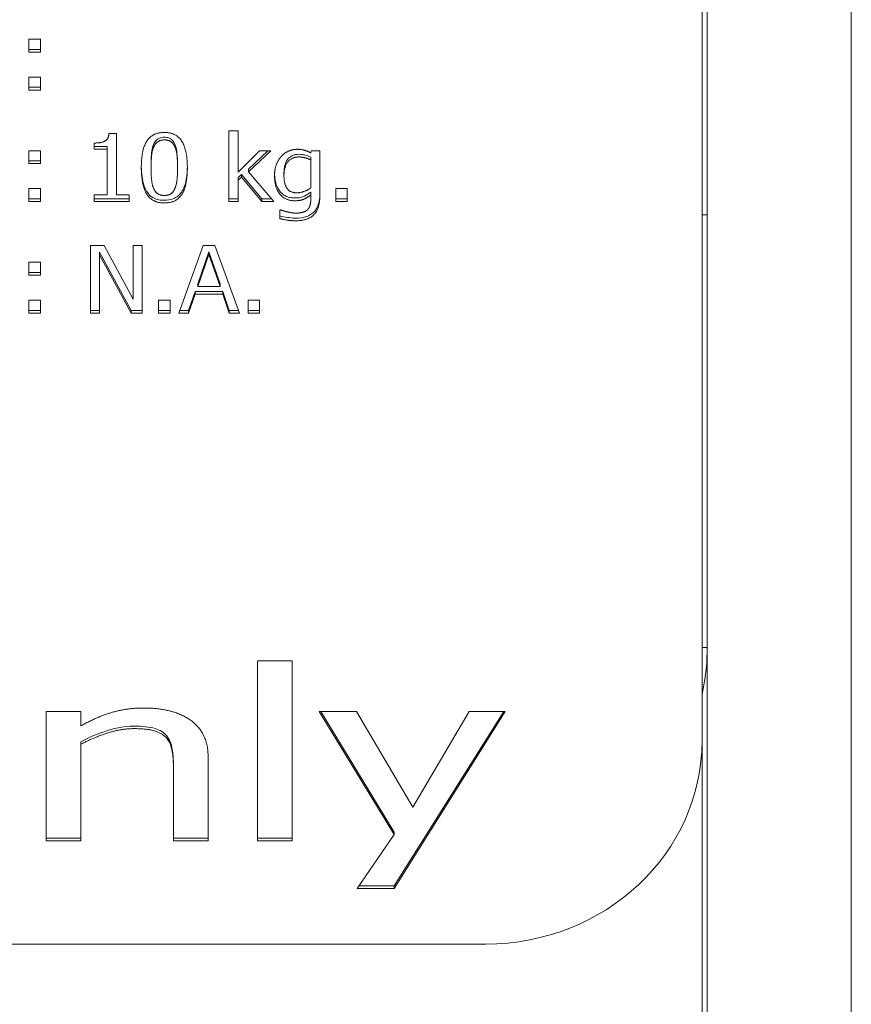
# Model space of a CAD drawing. Units: millimetres. Extents: x -87 to 4428, y 0 to 3630.
# Drawn here: x 3574 to 3585, y 2096 to 2110 of the extents above; entities that cross this region are included whole.
import ezdxf

# ---------------------------------------------------------------- set-up
doc = ezdxf.new("R2010")
doc.units = ezdxf.units.MM
doc.layers.add('Visible Edges(Audipack-ISO)', color=7, linetype='Continuous', lineweight=18)

msp = doc.modelspace()

# ---------------------------------------------------------------- linework, layer by layer
at = {"layer": 'Visible Edges(Audipack-ISO)'}
for p, q in [((3583.251, 2094.95), (3583.251, 2131.95)), ((3585.251, 2094.95), (3585.251, 2131.95)), ((3583.181, 2117.512), (3583.181, 2099.658)), ((3573.844, 2109.207), (3573.844, 2109.387)), ((3573.844, 2109.387), (3574.004, 2109.387)), ((3574.004, 2109.387), (3574.004, 2109.207)), ((3574.004, 2109.245), (3573.844, 2109.245)), ((3574.004, 2109.207), (3573.844, 2109.207)), ((3573.844, 2108.681), (3573.844, 2108.861)), ((3573.844, 2108.861), (3574.004, 2108.861)), ((3574.004, 2108.861), (3574.004, 2108.681)), ((3574.004, 2108.719), (3573.844, 2108.719)), ((3574.004, 2108.681), (3573.844, 2108.681)), ((3574.955, 2108.077), (3575.058, 2108.077)), ((3575.058, 2108.077), (3575.058, 2107.23)), ((3576.618, 2107.134), (3576.618, 2108.116)), ((3576.618, 2108.116), (3576.745, 2108.116)), ((3576.745, 2108.116), (3576.745, 2107.542)), ((3574.748, 2107.86), (3574.748, 2107.946)), ((3574.93, 2107.898), (3574.748, 2107.898)), ((3574.93, 2107.898), (3574.93, 2107.86)), ((3573.844, 2107.66), (3573.844, 2107.839)), ((3573.844, 2107.839), (3574.004, 2107.839)), ((3574.004, 2107.839), (3574.004, 2107.66)), ((3574.93, 2107.86), (3574.748, 2107.86)), ((3574.93, 2107.23), (3574.93, 2107.86)), ((3576.745, 2107.542), (3577.041, 2107.839)), ((3577.199, 2107.839), (3576.891, 2107.545)), ((3577.159, 2107.839), (3576.891, 2107.582)), ((3577.041, 2107.839), (3577.199, 2107.839)), ((3577.754, 2107.81), (3577.761, 2107.839)), ((3577.754, 2107.751), (3577.754, 2107.713)), ((3577.761, 2107.839), (3577.88, 2107.839)), ((3577.88, 2107.839), (3577.88, 2107.215)), ((3574.004, 2107.697), (3573.844, 2107.697)), ((3574.004, 2107.66), (3573.844, 2107.66)), ((3575.539, 2107.641), (3575.539, 2107.603)), ((3575.906, 2107.642), (3575.906, 2107.604)), ((3577.754, 2107.325), (3577.754, 2107.713)), ((3576.795, 2107.512), (3576.745, 2107.467)), ((3576.795, 2107.475), (3576.745, 2107.429)), ((3576.795, 2107.512), (3576.795, 2107.475)), ((3577.074, 2107.172), (3576.795, 2107.512)), ((3577.074, 2107.134), (3576.795, 2107.475)), ((3576.891, 2107.582), (3576.891, 2107.545)), ((3576.891, 2107.545), (3577.24, 2107.134)), ((3577.382, 2107.534), (3577.382, 2107.496)), ((3576.745, 2107.467), (3576.745, 2107.429)), ((3576.745, 2107.429), (3576.745, 2107.134)), ((3573.844, 2107.134), (3573.844, 2107.314)), ((3573.844, 2107.314), (3574.004, 2107.314)), ((3574.004, 2107.314), (3574.004, 2107.134)), ((3574.748, 2107.134), (3574.748, 2107.23)), ((3574.748, 2107.23), (3574.93, 2107.23)), ((3575.058, 2107.23), (3575.236, 2107.23)), ((3575.236, 2107.23), (3575.236, 2107.134)), ((3577.754, 2107.266), (3577.754, 2107.228)), ((3577.754, 2107.166), (3577.754, 2107.228)), ((3578.099, 2107.134), (3578.099, 2107.314)), ((3578.099, 2107.314), (3578.259, 2107.314)), ((3578.259, 2107.314), (3578.259, 2107.134)), ((3574.004, 2107.172), (3573.844, 2107.172)), ((3574.004, 2107.134), (3573.844, 2107.134)), ((3575.236, 2107.172), (3574.748, 2107.172)), ((3575.236, 2107.134), (3574.748, 2107.134)), ((3576.745, 2107.172), (3576.618, 2107.172)), ((3576.745, 2107.134), (3576.618, 2107.134)), ((3577.074, 2107.172), (3577.074, 2107.134)), ((3577.208, 2107.172), (3577.074, 2107.172)), ((3577.24, 2107.134), (3577.074, 2107.134)), ((3578.259, 2107.172), (3578.099, 2107.172)), ((3578.259, 2107.134), (3578.099, 2107.134)), ((3577.323, 2106.898), (3577.323, 2107.022)), ((3577.323, 2107.022), (3577.33, 2107.022)), ((3583.251, 2106.95), (3583.181, 2106.95)), ((3574.698, 2105.587), (3574.698, 2106.527)), ((3574.698, 2106.527), (3574.887, 2106.527)), ((3574.887, 2106.527), (3575.289, 2105.783)), ((3575.289, 2105.783), (3575.289, 2106.527)), ((3575.289, 2106.527), (3575.413, 2106.527)), ((3575.413, 2106.527), (3575.413, 2105.587)), ((3575.925, 2105.587), (3576.262, 2106.527)), ((3576.262, 2106.527), (3576.425, 2106.527)), ((3576.425, 2106.527), (3576.763, 2105.587)), ((3575.264, 2105.625), (3574.822, 2106.435)), ((3574.822, 2106.435), (3574.822, 2106.397)), ((3575.264, 2105.587), (3574.822, 2106.397)), ((3574.822, 2106.397), (3574.822, 2105.587)), ((3576.34, 2106.437), (3576.186, 2105.994)), ((3576.34, 2106.399), (3576.186, 2105.956)), ((3576.495, 2105.994), (3576.34, 2106.437)), ((3576.34, 2106.437), (3576.34, 2106.399)), ((3576.495, 2105.956), (3576.34, 2106.399)), ((3573.844, 2106.113), (3573.844, 2106.292)), ((3573.844, 2106.292), (3574.004, 2106.292)), ((3574.004, 2106.292), (3574.004, 2106.113)), ((3574.004, 2106.15), (3573.844, 2106.15)), ((3574.004, 2106.113), (3573.844, 2106.113)), ((3576.186, 2105.994), (3576.186, 2105.956)), ((3576.495, 2105.994), (3576.495, 2105.956)), ((3576.15, 2105.887), (3576.059, 2105.625)), ((3576.15, 2105.85), (3576.059, 2105.587)), ((3576.532, 2105.887), (3576.15, 2105.887)), ((3576.15, 2105.887), (3576.15, 2105.85)), ((3576.532, 2105.85), (3576.15, 2105.85)), ((3576.186, 2105.956), (3576.495, 2105.956)), ((3576.622, 2105.625), (3576.532, 2105.887)), ((3576.532, 2105.887), (3576.532, 2105.85)), ((3576.622, 2105.587), (3576.532, 2105.85)), ((3573.844, 2105.587), (3573.844, 2105.767)), ((3573.844, 2105.767), (3574.004, 2105.767)), ((3574.004, 2105.767), (3574.004, 2105.587)), ((3575.642, 2105.587), (3575.642, 2105.767)), ((3575.642, 2105.767), (3575.802, 2105.767)), ((3575.802, 2105.767), (3575.802, 2105.587)), ((3576.883, 2105.587), (3576.883, 2105.767)), ((3576.883, 2105.767), (3577.044, 2105.767)), ((3577.044, 2105.767), (3577.044, 2105.587)), ((3574.004, 2105.625), (3573.844, 2105.625)), ((3574.004, 2105.587), (3573.844, 2105.587)), ((3574.822, 2105.625), (3574.698, 2105.625)), ((3574.822, 2105.587), (3574.698, 2105.587)), ((3575.413, 2105.625), (3575.264, 2105.625)), ((3575.264, 2105.625), (3575.264, 2105.587)), ((3575.413, 2105.587), (3575.264, 2105.587)), ((3575.802, 2105.625), (3575.642, 2105.625)), ((3575.802, 2105.587), (3575.642, 2105.587)), ((3576.059, 2105.587), (3575.925, 2105.587)), ((3576.059, 2105.625), (3575.938, 2105.625)), ((3576.059, 2105.625), (3576.059, 2105.587)), ((3576.749, 2105.625), (3576.622, 2105.625)), ((3576.622, 2105.625), (3576.622, 2105.587)), ((3576.763, 2105.587), (3576.622, 2105.587)), ((3577.044, 2105.625), (3576.883, 2105.625)), ((3577.044, 2105.587), (3576.883, 2105.587)), ((3583.181, 2100.95), (3583.251, 2100.95)), ((3577.016, 2100.764), (3577.497, 2100.764)), ((3577.016, 2098.271), (3577.016, 2100.764)), ((3577.497, 2100.764), (3577.497, 2098.271)), ((3574.083, 2098.271), (3574.083, 2100.062)), ((3574.083, 2100.062), (3574.564, 2100.062)), ((3574.564, 2100.062), (3574.564, 2099.863)), ((3577.87, 2100.062), (3578.389, 2100.062)), ((3578.909, 2098.358), (3577.87, 2100.062)), ((3578.909, 2098.392), (3577.891, 2100.062)), ((3578.389, 2100.062), (3579.171, 2098.737)), ((3580.451, 2100.062), (3578.911, 2097.611)), ((3580.43, 2100.062), (3578.911, 2097.645)), ((3579.171, 2098.737), (3579.949, 2100.062)), ((3579.949, 2100.062), (3580.451, 2100.062)), ((3574.564, 2099.644), (3574.564, 2099.609)), ((3574.564, 2099.609), (3574.564, 2098.271)), ((3583.181, 2099.658), (3583.181, 2096.924)), ((3576.33, 2099.433), (3576.33, 2098.271)), ((3575.849, 2099.326), (3575.849, 2099.292)), ((3575.849, 2098.271), (3575.849, 2099.292)), ((3578.397, 2097.611), (3578.909, 2098.358)), ((3578.909, 2098.392), (3578.909, 2098.358)), ((3574.564, 2098.305), (3574.083, 2098.305)), ((3574.564, 2098.271), (3574.083, 2098.271)), ((3576.33, 2098.305), (3575.849, 2098.305)), ((3576.33, 2098.271), (3575.849, 2098.271)), ((3577.497, 2098.305), (3577.016, 2098.305)), ((3577.497, 2098.271), (3577.016, 2098.271)), ((3578.911, 2097.645), (3578.42, 2097.645)), ((3578.911, 2097.645), (3578.911, 2097.611)), ((3578.911, 2097.611), (3578.397, 2097.611)), ((3580.181, 2096.838), (3536.181, 2096.838)), ((3583.181, 2094.95), (3583.181, 2096.924))]:
    msp.add_line(p, q, dxfattribs=at)
msp.add_ellipse((3580.181, 2099.658), major_axis=(3, 0), ratio=0.939693, start_param=4.712389, end_param=6.283185, dxfattribs=at)
for points, degree in [([(3574.748, 2107.946), (3574.851, 2107.946), (3574.948, 2108.001), (3574.955, 2108.077)], 2), ([(3575.403, 2107.603), (3575.403, 2107.858), (3575.559, 2108.093), (3575.723, 2108.093)], 2), ([(3575.723, 2108.093), (3575.887, 2108.093), (3576.042, 2107.849), (3576.042, 2107.604)], 2), ([(3575.574, 2107.89), (3575.554, 2107.842), (3575.539, 2107.696), (3575.539, 2107.603)], 2), ([(3575.723, 2107.989), (3575.667, 2107.989), (3575.595, 2107.939), (3575.574, 2107.89)], 2), ([(3575.87, 2107.891), (3575.849, 2107.939), (3575.779, 2107.989), (3575.723, 2107.989)], 2), ([(3575.906, 2107.604), (3575.906, 2107.701), (3575.89, 2107.843), (3575.87, 2107.891)], 2), ([(3577.251, 2107.494), (3577.251, 2107.581), (3577.304, 2107.717), (3577.348, 2107.765)], 2), ([(3577.348, 2107.765), (3577.39, 2107.81), (3577.506, 2107.859), (3577.567, 2107.859)], 2), ([(3577.588, 2107.753), (3577.492, 2107.753), (3577.382, 2107.62), (3577.382, 2107.496)], 2), ([(3577.567, 2107.859), (3577.626, 2107.859), (3577.711, 2107.833), (3577.754, 2107.81)], 2), ([(3577.754, 2107.713), (3577.707, 2107.734), (3577.627, 2107.753), (3577.588, 2107.753)], 2), ([(3575.723, 2107.115), (3575.558, 2107.115), (3575.403, 2107.356), (3575.403, 2107.603)], 2), ([(3575.539, 2107.603), (3575.539, 2107.504), (3575.552, 2107.372), (3575.573, 2107.32)], 2), ([(3576.042, 2107.604), (3576.042, 2107.351), (3575.886, 2107.115), (3575.723, 2107.115)], 2), ([(3575.87, 2107.318), (3575.89, 2107.364), (3575.906, 2107.507), (3575.906, 2107.604)], 2), ([(3577.531, 2107.146), (3577.403, 2107.146), (3577.251, 2107.325), (3577.251, 2107.494)], 2), ([(3577.382, 2107.496), (3577.382, 2107.379), (3577.465, 2107.256), (3577.559, 2107.256)], 2), ([(3575.573, 2107.32), (3575.592, 2107.271), (3575.665, 2107.219), (3575.723, 2107.219)], 2), ([(3575.723, 2107.219), (3575.778, 2107.219), (3575.85, 2107.268), (3575.87, 2107.318)], 2), ([(3577.754, 2107.228), (3577.703, 2107.186), (3577.605, 2107.146), (3577.531, 2107.146)], 2), ([(3577.88, 2107.215), (3577.88, 2107.035), (3577.714, 2106.868), (3577.543, 2106.868)], 2), ([(3577.559, 2107.256), (3577.609, 2107.256), (3577.712, 2107.293), (3577.754, 2107.325)], 2), ([(3577.715, 2107.029), (3577.737, 2107.055), (3577.754, 2107.123), (3577.754, 2107.166)], 2), ([(3577.33, 2107.022), (3577.343, 2107.016), (3577.392, 2107), (3577.424, 2106.993)], 2), ([(3577.424, 2106.993), (3577.459, 2106.984), (3577.518, 2106.974), (3577.553, 2106.974)], 2), ([(3577.553, 2106.974), (3577.611, 2106.974), (3577.692, 2107.003), (3577.715, 2107.029)], 2), ([(3577.543, 2106.868), (3577.488, 2106.868), (3577.373, 2106.885), (3577.323, 2106.898)], 2), ([(3583.251, 2100.95), (3583.251, 2100.903), (3583.259, 2100.651), (3583.181, 2100.302)], 3), ([(3574.564, 2099.863), (3574.778, 2099.985), (3575.198, 2100.112), (3575.433, 2100.112)], 2), ([(3575.433, 2100.112), (3575.855, 2100.112), (3576.33, 2099.764), (3576.33, 2099.433)], 2), ([(3575.305, 2099.826), (3575.126, 2099.826), (3574.745, 2099.706), (3574.564, 2099.609)], 2), ([(3575.756, 2099.692), (3575.698, 2099.76), (3575.488, 2099.826), (3575.305, 2099.826)], 2), ([(3575.849, 2099.292), (3575.849, 2099.416), (3575.809, 2099.629), (3575.756, 2099.692)], 2)]:
    msp.add_open_spline(points, degree=degree, dxfattribs=at)
for points, knots in [([(3575.723, 2108.026), (3575.71, 2108.026), (3575.698, 2108.025), (3575.675, 2108.021), (3575.664, 2108.018), (3575.643, 2108.009), (3575.628, 2108.001), (3575.595, 2107.969), (3575.583, 2107.949), (3575.574, 2107.927)], [-0.02811873, -0.02811873, -0.02811873, -0.02811873, -0.02081836, -0.02081836, -0.0142016, -0.0142016, -0.00731005, -0.00731005, 0, 0, 0, 0]), ([(3575.87, 2107.929), (3575.864, 2107.941), (3575.858, 2107.953), (3575.844, 2107.974), (3575.836, 2107.983), (3575.812, 2108.005), (3575.798, 2108.012), (3575.766, 2108.024), (3575.744, 2108.026), (3575.723, 2108.026)], [-0.01473735, -0.01473735, -0.01473735, -0.01473735, -0.01232404, -0.01232404, -0.01013904, -0.01013904, -0.0064399, -0.0064399, 0, 0, 0, 0]), ([(3575.574, 2107.927), (3575.558, 2107.89), (3575.55, 2107.846), (3575.544, 2107.787), (3575.539, 2107.733), (3575.539, 2107.641)], [-0.08976902, -0.08976902, -0.08976902, -0.08976902, -0.02935694, -0.02935694, 0, 0, 0, 0]), ([(3575.906, 2107.642), (3575.906, 2107.696), (3575.904, 2107.755), (3575.895, 2107.833), (3575.889, 2107.883), (3575.87, 2107.929)], [-0.05154262, -0.05154262, -0.05154262, -0.05154262, -0.01558668, -0.01558668, 0, 0, 0, 0]), ([(3577.588, 2107.79), (3577.572, 2107.79), (3577.557, 2107.789), (3577.528, 2107.783), (3577.515, 2107.779), (3577.48, 2107.764), (3577.462, 2107.751), (3577.423, 2107.711), (3577.41, 2107.685), (3577.387, 2107.623), (3577.382, 2107.577), (3577.382, 2107.534)], [-0.03167989, -0.03167989, -0.03167989, -0.03167989, -0.02856483, -0.02856483, -0.02565621, -0.02565621, -0.02086093, -0.02086093, -0.01387295, -0.01387295, 0, 0, 0, 0]), ([(3577.754, 2107.751), (3577.726, 2107.763), (3577.697, 2107.774), (3577.649, 2107.785), (3577.622, 2107.79), (3577.588, 2107.79)], [-0.02740153, -0.02740153, -0.02740153, -0.02740153, -0.01028515, -0.01028515, 0, 0, 0, 0]), ([(3575.723, 2107.152), (3575.698, 2107.152), (3575.672, 2107.154), (3575.625, 2107.164), (3575.603, 2107.171), (3575.553, 2107.195), (3575.528, 2107.214), (3575.49, 2107.256), (3575.465, 2107.289), (3575.415, 2107.428), (3575.404, 2107.525), (3575.403, 2107.622)], [-0.1273689, -0.1273689, -0.1273689, -0.1273689, -0.1049718, -0.1049718, -0.0845134, -0.0845134, -0.0555007, -0.0555007, -0.0329808, -0.0329808, -0.0019787, -0.0019787, -0.0019787, -0.0019787]), ([(3576.042, 2107.623), (3576.041, 2107.564), (3576.037, 2107.504), (3576.019, 2107.398), (3576.005, 2107.347), (3575.97, 2107.278), (3575.952, 2107.248), (3575.9, 2107.2), (3575.873, 2107.184), (3575.805, 2107.158), (3575.764, 2107.152), (3575.723, 2107.152)], [-0.08098863, -0.08098863, -0.08098863, -0.08098863, -0.05565323, -0.05565323, -0.03408908, -0.03408908, -0.02211018, -0.02211018, -0.01225599, -0.01225599, 0, 0, 0, 0]), ([(3577.531, 2107.184), (3577.51, 2107.184), (3577.49, 2107.186), (3577.451, 2107.193), (3577.433, 2107.199), (3577.386, 2107.219), (3577.361, 2107.238), (3577.312, 2107.288), (3577.293, 2107.32), (3577.261, 2107.405), (3577.253, 2107.459), (3577.252, 2107.511)], [-0.05240512, -0.05240512, -0.05240512, -0.05240512, -0.04627147, -0.04627147, -0.04051666, -0.04051666, -0.03076372, -0.03076372, -0.01867649, -0.01867649, -0.00211263, -0.00211263, -0.00211263, -0.00211263]), ([(3577.754, 2107.266), (3577.705, 2107.226), (3577.669, 2107.21), (3577.616, 2107.189), (3577.574, 2107.184), (3577.531, 2107.184)], [-0.01936815, -0.01936815, -0.01936815, -0.01936815, -0.01282605, -0.01282605, 0, 0, 0, 0]), ([(3577.88, 2107.253), (3577.88, 2107.215), (3577.877, 2107.177), (3577.864, 2107.11), (3577.855, 2107.079), (3577.824, 2107.017), (3577.804, 2106.994), (3577.76, 2106.956), (3577.731, 2106.94), (3577.649, 2106.911), (3577.595, 2106.905), (3577.543, 2106.905)], [-0.04748479, -0.04748479, -0.04748479, -0.04748479, -0.03990357, -0.03990357, -0.03355864, -0.03355864, -0.0260189, -0.0260189, -0.01564495, -0.01564495, 0, 0, 0, 0]), ([(3577.543, 2106.905), (3577.492, 2106.905), (3577.451, 2106.911), (3577.394, 2106.919), (3577.358, 2106.926), (3577.323, 2106.936)], [-0.01728111, -0.01728111, -0.01728111, -0.01728111, -0.01092597, -0.01092597, 0, 0, 0, 0]), ([(3575.305, 2099.86), (3575.137, 2099.86), (3575, 2099.82), (3574.806, 2099.759), (3574.683, 2099.707), (3574.564, 2099.644)], [-0.06122272, -0.06122272, -0.06122272, -0.06122272, -0.04089613, -0.04089613, 0, 0, 0, 0]), ([(3575.756, 2099.727), (3575.736, 2099.75), (3575.713, 2099.769), (3575.655, 2099.805), (3575.623, 2099.818), (3575.516, 2099.852), (3575.414, 2099.86), (3575.305, 2099.86)], [-0.05530221, -0.05530221, -0.05530221, -0.05530221, -0.04488144, -0.04488144, -0.03258762, -0.03258762, 0, 0, 0, 0]), ([(3575.849, 2099.326), (3575.849, 2099.422), (3575.841, 2099.542), (3575.797, 2099.666), (3575.78, 2099.698), (3575.756, 2099.727)], [-0.04167221, -0.04167221, -0.04167221, -0.04167221, -0.01146566, -0.01146566, 0, 0, 0, 0])]:
    msp.add_open_spline(points, degree=3, knots=knots, dxfattribs=at)

doc.saveas('drawing.dxf')
